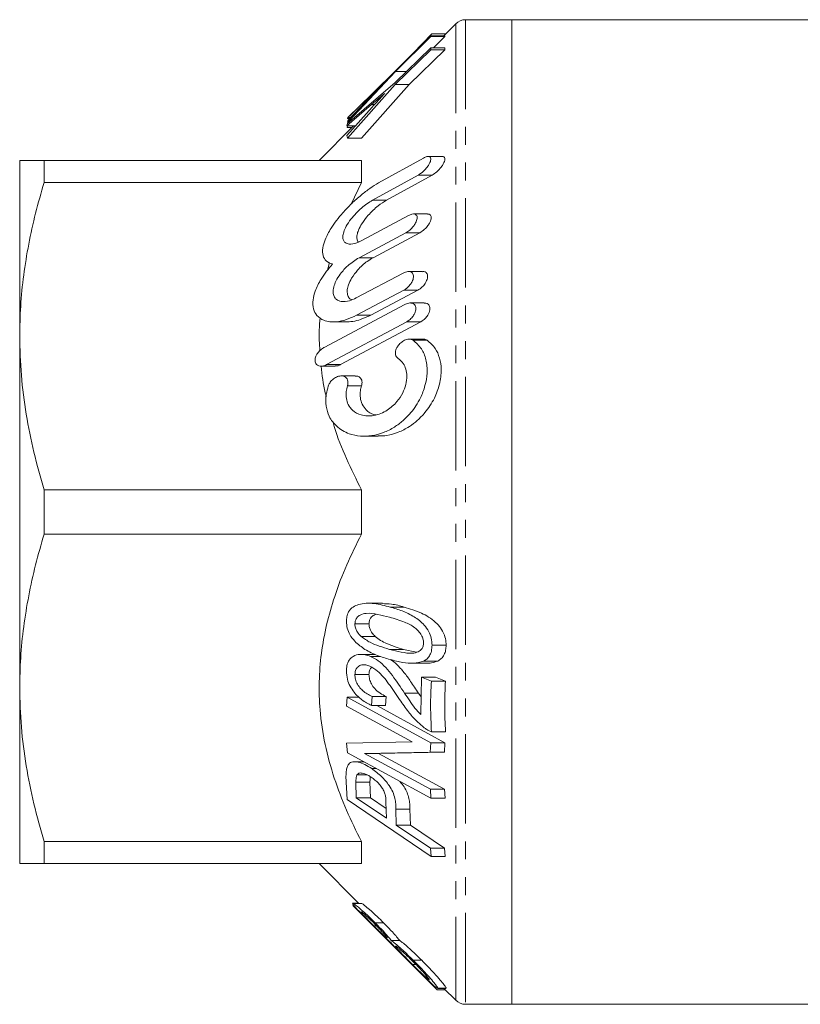
# Model space of a CAD drawing. Units: millimetres. Extents: x 63 to 344, y 128 to 198.
# Drawn here: x 63 to 119, y 128 to 198 of the extents above; entities that cross this region are included whole.
import ezdxf

# ---------------------------------------------------------------- set-up
doc = ezdxf.new("R2010")
doc.units = ezdxf.units.MM
doc.linetypes.add('PHANTOM', pattern=[12.7, 6.35, -1.27, 1.27, -1.27, 1.27, -1.27])

msp = doc.modelspace()

# ---------------------------------------------------------------- linework, layer by layer
at = {"color": 7, "linetype": 'Continuous', "lineweight": 15}
for p, q in [((98.379, 197.676), (95.086, 197.676)), ((142.672, 197.676), (98.379, 197.676)), ((98.379, 197.676), (98.379, 127.676)), ((94.379, 197.383), (93.526, 196.53)), ((92.602, 196.53), (90.094, 194.03)), ((90.095, 193.982), (92.603, 196.483)), ((90.656, 194.59), (92.67, 196.66)), ((92.603, 196.483), (92.602, 196.53)), ((92.602, 196.53), (93.602, 196.53)), ((92.603, 196.483), (93.603, 196.483)), ((92.67, 196.66), (93.656, 196.66)), ((93.603, 196.483), (92.795, 195.678)), ((93.602, 196.53), (93.603, 196.483)), ((92.606, 195.678), (90.064, 193.211)), ((90.064, 193.063), (92.605, 195.529)), ((93.605, 195.529), (91.064, 193.063)), ((92.605, 195.529), (92.606, 195.678)), ((92.605, 195.529), (93.605, 195.529)), ((92.606, 195.678), (93.606, 195.678)), ((93.606, 195.678), (93.605, 195.529)), ((86.764, 190.441), (90.095, 193.982)), ((90.094, 194.03), (86.871, 190.873)), ((90.095, 193.982), (90.858, 193.982)), ((90.064, 193.211), (86.688, 190.303)), ((86.686, 189.261), (90.064, 193.063)), ((91.064, 193.063), (87.686, 189.261)), ((90.064, 193.063), (91.064, 193.063)), ((88.468, 192.349), (86.715, 190.499)), ((86.717, 190.713), (88.426, 192.381)), ((88.448, 191.464), (86.639, 189.44)), ((86.641, 190.124), (88.39, 191.636)), ((86.676, 190.645), (86.718, 190.714)), ((86.676, 190.645), (86.854, 190.645)), ((86.683, 190.409), (86.739, 190.47)), ((86.683, 190.409), (86.812, 190.409)), ((86.725, 190.347), (86.683, 190.409)), ((86.715, 190.499), (86.764, 190.441)), ((86.759, 190.762), (86.717, 190.713)), ((86.717, 190.713), (86.918, 190.713)), ((86.87, 190.874), (86.759, 190.763)), ((86.764, 190.441), (86.848, 190.441)), ((87.119, 190.124), (84.672, 187.676)), ((86.688, 190.303), (86.641, 190.124)), ((86.641, 190.124), (87.25, 190.124)), ((86.652, 190), (86.679, 190.124)), ((86.652, 190), (86.996, 190)), ((86.639, 189.44), (86.686, 189.261)), ((86.686, 189.261), (87.686, 189.261)), ((63.379, 175.176), (63.379, 187.676)), ((65.111, 187.676), (65.111, 186.096)), ((65.111, 187.676), (87.672, 187.676)), ((87.672, 187.676), (87.672, 186.096)), ((88.898, 186.067), (92.088, 187.842)), ((93.418, 187.951), (92.415, 187.951)), ((91.699, 186.62), (88.467, 184.845)), ((89.467, 184.845), (92.699, 186.62)), ((87.672, 186.096), (65.111, 186.096)), ((86.937, 184.555), (87.672, 186.096)), ((87.713, 181.978), (91.02, 183.753)), ((92.377, 183.863), (91.375, 183.863)), ((90.835, 182.532), (87.507, 180.757)), ((88.507, 180.757), (91.835, 182.532)), ((85.263, 179.873), (85.415, 180.411)), ((87.302, 177.89), (90.652, 179.665)), ((92.027, 179.774), (91.028, 179.774)), ((90.682, 178.444), (87.336, 176.669)), ((88.336, 176.669), (91.682, 178.444)), ((85.019, 174.374), (90.756, 177.426)), ((92.139, 177.536), (91.142, 177.536)), ((90.904, 176.205), (85.199, 173.153)), ((85.665, 176.193), (86.659, 176.193)), ((86.199, 173.153), (91.904, 176.205)), ((63.379, 150.176), (63.379, 175.176)), ((92.075, 174.959), (91.07, 174.959)), ((84.809, 173.043), (85.811, 173.043)), ((87.237, 172.353), (86.24, 172.353)), ((87.873, 168.064), (88.872, 168.064)), ((65.111, 164.255), (87.672, 164.255)), ((65.111, 164.255), (65.111, 161.096)), ((87.672, 164.255), (87.672, 161.096)), ((87.672, 161.096), (65.111, 161.096)), ((89.167, 156.185), (88.164, 156.185)), ((87.213, 154.722), (88.213, 154.722)), ((87.652, 153.83), (88.652, 153.83)), ((90.676, 152.91), (91.58, 152.71)), ((92.693, 153.211), (93.693, 153.211)), ((88.655, 152.555), (87.644, 152.555)), ((88.322, 152.407), (89.037, 152.407)), ((91.293, 151.924), (92.292, 151.924)), ((92.105, 152.081), (93.105, 152.081)), ((87.213, 151.118), (88.213, 151.118)), ((91.944, 150.945), (91.907, 148.271)), ((92.647, 150.66), (91.944, 150.945)), ((91.944, 150.945), (92.944, 150.945)), ((92.647, 150.66), (93.647, 150.66)), ((92.944, 150.945), (93.647, 150.66)), ((63.379, 137.676), (63.379, 150.176)), ((86.672, 149.502), (86.619, 148.866)), ((92.616, 146.272), (86.672, 149.502)), ((86.672, 149.502), (87.526, 149.502)), ((88.393, 148.91), (88.431, 149.567)), ((88.431, 149.567), (89.431, 149.567)), ((89.431, 149.567), (89.393, 148.91)), ((91.742, 149.793), (91.924, 149.526)), ((86.619, 148.866), (91.293, 146.331)), ((88.393, 148.91), (89.393, 148.91)), ((88.761, 148.91), (93.616, 146.272)), ((92.655, 147.057), (93.655, 147.057)), ((91.293, 146.331), (86.62, 146.235)), ((86.62, 146.235), (86.677, 145.555)), ((92.571, 145.592), (92.616, 146.272)), ((92.616, 146.272), (93.616, 146.272)), ((93.616, 146.272), (93.571, 145.592)), ((86.677, 145.555), (92.621, 142.325)), ((87.842, 144.922), (87.194, 144.922)), ((87.898, 145.5), (92.571, 145.592)), ((92.576, 142.961), (87.898, 145.5)), ((87.898, 145.5), (88.898, 145.5)), ((93.571, 145.592), (88.898, 145.5)), ((88.898, 145.5), (93.576, 142.961)), ((92.571, 145.592), (93.571, 145.592)), ((88.41, 144.434), (88.741, 144.434)), ((86.577, 143.905), (86.655, 142.243)), ((87.352, 143.982), (88.089, 143.982)), ((87.312, 142.347), (87.283, 143.475)), ((88.283, 143.475), (88.312, 142.347)), ((92.621, 142.325), (92.576, 142.961)), ((92.576, 142.961), (93.576, 142.961)), ((93.576, 142.961), (93.621, 142.325)), ((86.655, 142.243), (92.625, 138.192)), ((89.449, 140.9), (87.312, 142.347)), ((87.312, 142.347), (88.312, 142.347)), ((88.312, 142.347), (89.433, 141.588)), ((92.621, 142.325), (93.621, 142.325)), ((89.422, 142.04), (89.449, 140.9)), ((90.155, 140.422), (90.128, 141.552)), ((91.128, 141.552), (91.155, 140.422)), ((92.586, 138.775), (90.155, 140.422)), ((90.155, 140.422), (91.155, 140.422)), ((91.155, 140.422), (93.586, 138.775)), ((65.111, 139.255), (87.672, 139.255)), ((65.111, 139.255), (65.111, 137.676)), ((87.672, 139.255), (87.672, 137.676)), ((92.625, 138.192), (92.586, 138.775)), ((92.586, 138.775), (93.586, 138.775)), ((93.586, 138.775), (93.625, 138.192)), ((92.625, 138.192), (93.625, 138.192)), ((87.672, 137.676), (65.111, 137.676)), ((84.672, 137.676), (87.494, 134.854)), ((87.046, 134.857), (87.491, 134.857)), ((87.057, 134.695), (88.978, 132.779)), ((87.679, 134.854), (87.065, 134.854)), ((87.479, 134.869), (87.077, 134.869)), ((93.056, 128.695), (87.077, 134.695)), ((87.077, 134.695), (87.142, 134.695)), ((88.567, 133.249), (88.757, 133.249)), ((88.645, 133.475), (89.245, 133.475)), ((88.974, 132.774), (91.228, 130.519)), ((89.795, 132.205), (90.395, 132.205)), ((91.309, 130.504), (91.547, 130.504)), ((91.361, 130.807), (91.961, 130.807)), ((93.081, 128.811), (93.666, 128.811)), ((93.096, 128.825), (93.696, 128.825)), ((93.536, 128.811), (94.379, 127.969)), ((93.696, 128.825), (93.666, 128.83)), ((93.056, 128.695), (93.652, 128.695)), ((95.086, 127.676), (98.379, 127.676)), ((98.379, 127.676), (142.672, 127.676))]:
    msp.add_line(p, q, dxfattribs=at)
at = {"color": 8, "linetype": 'PHANTOM', "lineweight": 0}
for p, q in [((95.086, 197.676), (95.086, 127.676)), ((94.379, 197.383), (94.379, 127.969)), ((88.426, 192.381), (88.499, 192.381)), ((88.39, 191.636), (88.603, 191.636)), ((91.699, 186.62), (92.699, 186.62)), ((88.467, 184.845), (89.467, 184.845)), ((90.835, 182.532), (91.835, 182.532)), ((87.507, 180.757), (88.507, 180.757)), ((90.682, 178.444), (91.682, 178.444)), ((87.336, 176.669), (88.336, 176.669)), ((90.904, 176.205), (91.904, 176.205)), ((91.348, 174.883), (92.348, 174.883)), ((85.199, 173.153), (86.199, 173.153)), ((86.682, 171.641), (87.682, 171.641)), ((89.711, 155.92), (90.711, 155.92)), ((89.676, 152.91), (90.676, 152.91)), ((90.742, 149.793), (91.742, 149.793)), ((87.283, 143.475), (88.283, 143.475)), ((90.128, 141.552), (91.128, 141.552))]:
    msp.add_line(p, q, dxfattribs=at)
at = {"color": 7, "linetype": 'Continuous', "lineweight": 15}
for centre, start, end in [((95.086, 196.676), 90, 135), ((95.086, 128.676), 225, 270)]:
    msp.add_arc(centre, 1, start, end, dxfattribs=at)
for points, knots in [([(88.426, 192.381), (88.554, 192.505), (88.79, 192.733), (89.137, 193.067), (89.356, 193.278), (89.465, 193.383)], [0, 0, 0, 0, 0.3731425, 0.6865446, 1, 1, 1, 1]), ([(89.465, 193.383), (89.341, 193.254), (89.111, 193.017), (88.779, 192.673), (88.572, 192.457), (88.468, 192.349)], [0, 0, 0, 0, 0.372275, 0.686106, 1, 1, 1, 1]), ([(88.39, 191.636), (88.507, 191.736), (88.722, 191.92), (89.036, 192.188), (89.233, 192.355), (89.331, 192.438)], [0, 0, 0, 0, 0.373718, 0.686859, 1, 1, 1, 1]), ([(89.331, 192.438), (89.221, 192.317), (89.018, 192.094), (88.723, 191.769), (88.54, 191.566), (88.448, 191.464)], [0, 0, 0, 0, 0.375538, 0.687768, 1, 1, 1, 1]), ([(65.111, 187.676), (64.865, 187.676), (64.428, 187.676), (63.954, 187.676), (63.628, 187.676), (63.419, 187.676), (63.392, 187.676), (63.379, 187.676)], [0, 0, 0, 0, 0.241318, 0.430032, 0.618732, 0.80937, 1, 1, 1, 1]), ([(92.088, 187.842), (92.171, 187.881), (92.316, 187.951), (92.48, 187.957), (92.574, 187.903), (92.612, 187.804), (92.602, 187.674), (92.546, 187.507), (92.427, 187.291), (92.217, 187.024), (91.958, 186.78), (91.777, 186.668), (91.699, 186.62)], [0, 0, 0, 0, 0.132938, 0.234009, 0.313031, 0.379552, 0.446229, 0.510034, 0.597985, 0.718148, 0.878995, 1, 1, 1, 1]), ([(92.699, 186.62), (92.812, 186.693), (93.038, 186.839), (93.318, 187.139), (93.495, 187.406), (93.585, 187.604), (93.615, 187.764), (93.591, 187.873), (93.527, 187.941), (93.457, 187.944), (93.418, 187.946)], [0, 0, 0, 0, 0.21562, 0.432019, 0.550592, 0.645979, 0.742037, 0.82338, 0.903534, 1, 1, 1, 1]), ([(63.379, 175.176), (63.392, 175.887), (63.42, 177.337), (63.645, 179.52), (64.003, 181.725), (64.488, 183.92), (64.903, 185.371), (65.111, 186.096)], [0, 0, 0, 0, 0.192998, 0.393688, 0.594394, 0.797188, 1, 1, 1, 1]), ([(85.626, 180.309), (85.462, 180.364), (85.161, 180.464), (84.916, 180.873), (84.897, 181.414), (85.098, 182.1), (85.461, 182.779), (85.908, 183.415), (86.401, 184.013), (86.988, 184.626), (87.642, 185.206), (88.285, 185.698), (88.694, 185.944), (88.898, 186.067)], [0, 0, 0, 0, 0.102179, 0.18756, 0.273376, 0.350018, 0.454247, 0.528349, 0.602569, 0.705703, 0.808932, 0.904478, 1, 1, 1, 1]), ([(88.467, 184.845), (88.203, 184.675), (87.805, 184.419), (87.286, 183.917), (86.911, 183.484), (86.602, 183.024), (86.407, 182.592), (86.337, 182.244), (86.377, 181.982), (86.529, 181.786), (86.842, 181.689), (87.268, 181.762), (87.587, 181.917), (87.713, 181.978)], [0, 0, 0, 0, 0.172211, 0.259185, 0.345977, 0.43846, 0.51236, 0.574669, 0.637078, 0.698238, 0.788576, 0.916118, 1, 1, 1, 1]), ([(87.471, 181.87), (87.471, 181.87), (87.407, 181.906), (87.354, 182.077), (87.349, 182.367), (87.468, 182.752), (87.729, 183.238), (88.208, 183.854), (88.827, 184.444), (89.268, 184.72), (89.467, 184.845)], [0, 0, 0, 0, 0.000206, 0.096401, 0.192968, 0.282068, 0.403849, 0.573902, 0.806955, 1, 1, 1, 1]), ([(91.02, 183.753), (91.105, 183.792), (91.264, 183.865), (91.455, 183.869), (91.577, 183.806), (91.637, 183.696), (91.645, 183.554), (91.606, 183.39), (91.519, 183.197), (91.357, 182.956), (91.115, 182.706), (90.929, 182.59), (90.835, 182.532)], [0, 0, 0, 0, 0.132774, 0.249212, 0.336196, 0.40646, 0.477036, 0.54093, 0.608352, 0.712318, 0.85527, 1, 1, 1, 1]), ([(91.835, 182.532), (91.948, 182.604), (92.148, 182.731), (92.391, 183.001), (92.541, 183.237), (92.624, 183.441), (92.648, 183.61), (92.621, 183.738), (92.546, 183.827), (92.462, 183.871), (92.391, 183.858), (92.377, 183.855)], [0, 0, 0, 0, 0.217374, 0.382323, 0.501439, 0.594829, 0.68881, 0.770001, 0.851335, 0.971626, 1, 1, 1, 1]), ([(87.507, 180.757), (87.24, 180.587), (86.774, 180.291), (86.209, 179.669), (85.869, 179.132), (85.689, 178.669), (85.645, 178.281), (85.722, 177.983), (85.909, 177.747), (86.274, 177.602), (86.774, 177.647), (87.145, 177.817), (87.302, 177.89)], [0, 0, 0, 0, 0.1730675, 0.3021253, 0.3929365, 0.4635119, 0.5345429, 0.5959797, 0.6589411, 0.7576813, 0.8970463, 1, 1, 1, 1]), ([(86.979, 177.758), (86.919, 177.792), (86.784, 177.869), (86.67, 178.123), (86.653, 178.464), (86.756, 178.874), (86.999, 179.367), (87.451, 179.962), (87.991, 180.452), (88.367, 180.674), (88.507, 180.757)], [0, 0, 0, 0, 0.078867, 0.176695, 0.274998, 0.363463, 0.480076, 0.641785, 0.866173, 1, 1, 1, 1]), ([(87.336, 176.669), (87.092, 176.554), (86.604, 176.324), (85.962, 176.192), (85.425, 176.188), (84.933, 176.299), (84.503, 176.58), (84.233, 177.094), (84.203, 177.716), (84.392, 178.458), (84.747, 179.16), (85.186, 179.8), (85.479, 180.14), (85.626, 180.309)], [0, 0, 0, 0, 0.113369, 0.226659, 0.30466, 0.382559, 0.493555, 0.580354, 0.667622, 0.745311, 0.84932, 0.924597, 1, 1, 1, 1]), ([(90.652, 179.665), (90.762, 179.712), (90.952, 179.792), (91.174, 179.767), (91.304, 179.679), (91.372, 179.548), (91.385, 179.388), (91.35, 179.214), (91.268, 179.017), (91.113, 178.784), (90.903, 178.577), (90.747, 178.483), (90.682, 178.444)], [0, 0, 0, 0, 0.171208, 0.2922547, 0.3821457, 0.45386, 0.5259382, 0.5901644, 0.6567929, 0.7581469, 0.8977212, 1, 1, 1, 1]), ([(91.682, 178.444), (91.791, 178.514), (91.975, 178.632), (92.189, 178.887), (92.313, 179.109), (92.375, 179.308), (92.384, 179.476), (92.346, 179.611), (92.26, 179.717), (92.151, 179.777), (92.057, 179.765), (92.027, 179.761)], [0, 0, 0, 0, 0.211406, 0.35782, 0.467761, 0.556145, 0.644934, 0.725012, 0.809154, 0.938458, 1, 1, 1, 1]), ([(90.756, 177.426), (90.796, 177.445), (90.946, 177.518), (91.168, 177.555), (91.373, 177.493), (91.487, 177.378), (91.542, 177.231), (91.546, 177.063), (91.504, 176.885), (91.413, 176.685), (91.245, 176.454), (91.059, 176.293), (90.935, 176.222), (90.904, 176.205)], [0, 0, 0, 0, 0.061257, 0.233088, 0.344548, 0.42966, 0.498868, 0.568347, 0.632097, 0.700259, 0.806452, 0.952165, 1, 1, 1, 1]), ([(91.904, 176.205), (92.009, 176.273), (92.184, 176.386), (92.381, 176.633), (92.492, 176.847), (92.544, 177.043), (92.545, 177.212), (92.501, 177.35), (92.408, 177.465), (92.284, 177.535), (92.178, 177.524), (92.139, 177.52)], [0, 0, 0, 0, 0.205016, 0.342408, 0.447789, 0.533959, 0.620443, 0.70036, 0.786409, 0.921191, 1, 1, 1, 1]), ([(84.721, 174.147), (84.69, 174.635), (84.641, 175.416), (84.716, 176.194), (84.744, 176.486)], [0, 0, 0, 0, 0.625687, 1, 1, 1, 1]), ([(86.659, 176.193), (86.838, 176.204), (87.377, 176.235), (87.952, 176.495), (88.336, 176.669)], [0, 0, 0, 0, 0.3327816, 1, 1, 1, 1]), ([(65.111, 164.255), (64.859, 165.143), (64.355, 166.919), (63.813, 169.636), (63.449, 172.391), (63.402, 174.247), (63.379, 175.176)], [0, 0, 0, 0, 0.248092, 0.496143, 0.748085, 1, 1, 1, 1]), ([(85.199, 173.153), (85.155, 173.131), (85.002, 173.057), (84.773, 173.024), (84.561, 173.089), (84.44, 173.207), (84.381, 173.355), (84.375, 173.522), (84.419, 173.709), (84.521, 173.922), (84.711, 174.162), (84.893, 174.304), (85.005, 174.366), (85.019, 174.374)], [0, 0, 0, 0, 0.06809, 0.23662, 0.351115, 0.436292, 0.504382, 0.572783, 0.634669, 0.715404, 0.825989, 0.978581, 1, 1, 1, 1]), ([(91.348, 174.883), (91.561, 174.7), (91.953, 174.366), (92.296, 173.532), (92.381, 172.602), (92.223, 171.643), (91.921, 170.853), (91.557, 170.216), (91.143, 169.662), (90.631, 169.144), (89.981, 168.662), (89.235, 168.291), (88.418, 168.076), (87.593, 168.043), (86.893, 168.185), (86.323, 168.449), (85.818, 168.82), (85.381, 169.387), (85.132, 170.186), (85.132, 170.956), (85.264, 171.432), (85.317, 171.625)], [0, 0, 0, 0, 0.06854, 0.125791, 0.183317, 0.234585, 0.286931, 0.324238, 0.362617, 0.412658, 0.464119, 0.527775, 0.593271, 0.65748, 0.723588, 0.764887, 0.807065, 0.86858, 0.917401, 0.966425, 1, 1, 1, 1]), ([(88.872, 168.08), (89.078, 168.084), (89.552, 168.094), (90.299, 168.321), (91.028, 168.691), (91.663, 169.174), (92.156, 169.678), (92.558, 170.22), (92.936, 170.879), (93.262, 171.752), (93.386, 172.769), (93.256, 173.648), (92.922, 174.397), (92.554, 174.708), (92.348, 174.883)], [0, 0, 0, 0, 0.077121, 0.177587, 0.277991, 0.355205, 0.432327, 0.490264, 0.548131, 0.640494, 0.733369, 0.81483, 0.89614, 1, 1, 1, 1]), ([(90.283, 173.595), (90.241, 173.63), (90.164, 173.693), (90.098, 173.848), (90.085, 174.021), (90.121, 174.2), (90.204, 174.395), (90.365, 174.619), (90.606, 174.823), (90.907, 174.957), (91.168, 174.977), (91.304, 174.905), (91.348, 174.883)], [0, 0, 0, 0, 0.085856, 0.1564, 0.227328, 0.289902, 0.355162, 0.456972, 0.59887, 0.74487, 0.918924, 1, 1, 1, 1]), ([(92.348, 174.883), (92.276, 174.924), (92.191, 174.973), (92.09, 174.953), (92.075, 174.95)], [0, 0, 0, 0, 0.851622, 1, 1, 1, 1]), ([(85.177, 170.872), (85.15, 170.967), (84.952, 171.678), (84.882, 172.41), (84.82, 173.043)], [0, 0, 0, 0, 0.133682, 1, 1, 1, 1]), ([(85.811, 173.058), (85.877, 173.058), (86.004, 173.057), (86.137, 173.122), (86.199, 173.153)], [0, 0, 0, 0, 0.526356, 1, 1, 1, 1]), ([(86.682, 171.641), (86.649, 171.509), (86.57, 171.203), (86.584, 170.735), (86.738, 170.26), (87.082, 169.82), (87.572, 169.568), (88.097, 169.488), (88.57, 169.525), (89.047, 169.665), (89.609, 169.955), (90.164, 170.43), (90.608, 171.084), (90.854, 171.726), (90.93, 172.329), (90.85, 172.848), (90.643, 173.3), (90.414, 173.488), (90.283, 173.595)], [0, 0, 0, 0, 0.037986, 0.08789, 0.134237, 0.198658, 0.289312, 0.351409, 0.413558, 0.476723, 0.539855, 0.639627, 0.71309, 0.771258, 0.829772, 0.880681, 0.93152, 1, 1, 1, 1]), ([(85.317, 171.625), (85.349, 171.702), (85.423, 171.875), (85.63, 172.108), (85.903, 172.292), (86.2, 172.371), (86.444, 172.335), (86.605, 172.22), (86.697, 172.066), (86.727, 171.886), (86.71, 171.736), (86.688, 171.66), (86.682, 171.641)], [0, 0, 0, 0, 0.0902852, 0.2048851, 0.3611111, 0.5205329, 0.659142, 0.7581367, 0.8351629, 0.9127261, 0.9786811, 1, 1, 1, 1]), ([(87.682, 171.641), (87.696, 171.694), (87.724, 171.806), (87.718, 171.972), (87.667, 172.13), (87.555, 172.267), (87.404, 172.351), (87.284, 172.34), (87.237, 172.336)], [0, 0, 0, 0, 0.129003, 0.271475, 0.408825, 0.593168, 0.843366, 1, 1, 1, 1]), ([(88.694, 169.579), (88.645, 169.588), (88.398, 169.633), (88.043, 169.868), (87.719, 170.294), (87.575, 170.783), (87.578, 171.247), (87.653, 171.53), (87.682, 171.641)], [0, 0, 0, 0, 0.068639, 0.345466, 0.554567, 0.723027, 0.892112, 1, 1, 1, 1]), ([(87.672, 164.255), (87.311, 164.992), (86.591, 166.464), (85.918, 168.098), (85.68, 169.003), (85.647, 169.128)], [0, 0, 0, 0, 0.4628921, 0.9256307, 1, 1, 1, 1]), ([(63.379, 150.176), (63.392, 150.887), (63.42, 152.337), (63.645, 154.52), (64.003, 156.725), (64.488, 158.92), (64.903, 160.371), (65.111, 161.096)], [0, 0, 0, 0, 0.192998, 0.393688, 0.594394, 0.797188, 1, 1, 1, 1]), ([(87.672, 139.255), (87.307, 139.991), (86.577, 141.461), (85.703, 143.766), (85.051, 146.149), (84.706, 148.449), (84.642, 150.612), (84.796, 152.638), (85.17, 154.666), (85.772, 156.771), (86.593, 158.924), (87.312, 160.371), (87.672, 161.096)], [0, 0, 0, 0, 0.106118, 0.212202, 0.321393, 0.430541, 0.519238, 0.607937, 0.699573, 0.791232, 0.895332, 1, 1, 1, 1]), ([(89.711, 155.92), (89.334, 156.018), (88.766, 156.164), (88.012, 156.202), (87.503, 156.128), (87.067, 155.946), (86.774, 155.645), (86.626, 155.264), (86.613, 155.012), (86.608, 154.898)], [0, 0, 0, 0, 0.305579, 0.460008, 0.614146, 0.730742, 0.848355, 0.930987, 1, 1, 1, 1]), ([(89.167, 156.161), (89.38, 156.158), (89.892, 156.149), (90.409, 156.005), (90.711, 155.92)], [0, 0, 0, 0, 0.4168936, 1, 1, 1, 1]), ([(87.213, 154.722), (87.22, 154.807), (87.234, 154.977), (87.364, 155.201), (87.619, 155.4), (88.125, 155.517), (88.839, 155.411), (89.394, 155.269), (89.674, 155.198)], [0, 0, 0, 0, 0.067654, 0.135582, 0.238758, 0.405894, 0.700347, 1, 1, 1, 1]), ([(88.731, 155.406), (88.679, 155.389), (88.538, 155.344), (88.368, 155.204), (88.243, 154.99), (88.216, 154.824), (88.213, 154.733), (88.213, 154.722)], [0, 0, 0, 0, 0.19961, 0.546298, 0.757829, 0.970899, 1, 1, 1, 1]), ([(92.693, 153.211), (92.684, 153.375), (92.664, 153.703), (92.466, 154.218), (92.158, 154.636), (91.799, 154.971), (91.281, 155.332), (90.58, 155.664), (90.001, 155.835), (89.711, 155.92)], [0, 0, 0, 0, 0.096406, 0.193754, 0.312413, 0.417796, 0.523496, 0.761281, 1, 1, 1, 1]), ([(90.711, 155.92), (91.122, 155.795), (91.71, 155.616), (92.457, 155.221), (92.92, 154.877), (93.311, 154.454), (93.587, 153.967), (93.687, 153.519), (93.692, 153.282), (93.693, 153.211)], [0, 0, 0, 0, 0.337882, 0.483057, 0.627788, 0.741803, 0.857038, 0.957749, 1, 1, 1, 1]), ([(86.608, 154.898), (86.619, 154.737), (86.641, 154.415), (86.855, 153.91), (87.284, 153.362), (87.964, 152.851), (88.819, 152.452), (89.417, 152.275), (89.716, 152.186)], [0, 0, 0, 0, 0.0934644, 0.1876802, 0.3060641, 0.5155786, 0.7573381, 1, 1, 1, 1]), ([(87.652, 153.83), (87.558, 153.927), (87.409, 154.081), (87.263, 154.371), (87.218, 154.577), (87.214, 154.692), (87.213, 154.722)], [0, 0, 0, 0, 0.420134, 0.665699, 0.913114, 1, 1, 1, 1]), ([(88.213, 154.722), (88.219, 154.635), (88.232, 154.461), (88.351, 154.181), (88.502, 153.976), (88.615, 153.866), (88.652, 153.83)], [0, 0, 0, 0, 0.24779, 0.497788, 0.836974, 1, 1, 1, 1]), ([(89.674, 155.198), (90.031, 155.09), (90.633, 154.907), (91.335, 154.585), (91.734, 154.22), (91.936, 153.948), (92.068, 153.652), (92.084, 153.472), (92.092, 153.377)], [0, 0, 0, 0, 0.386272, 0.651211, 0.756183, 0.861364, 0.927414, 1, 1, 1, 1]), ([(89.676, 152.91), (89.431, 152.983), (88.97, 153.122), (88.284, 153.38), (87.864, 153.679), (87.652, 153.83)], [0, 0, 0, 0, 0.359549, 0.676291, 1, 1, 1, 1]), ([(88.652, 153.83), (88.781, 153.73), (89.042, 153.527), (89.519, 153.299), (90.065, 153.087), (90.472, 152.969), (90.676, 152.91)], [0, 0, 0, 0, 0.19956, 0.404029, 0.701331, 1, 1, 1, 1]), ([(92.092, 153.377), (92.085, 153.291), (92.07, 153.117), (91.938, 152.89), (91.685, 152.699), (91.192, 152.594), (90.495, 152.701), (89.951, 152.84), (89.676, 152.91)], [0, 0, 0, 0, 0.069814, 0.139928, 0.247768, 0.411164, 0.703186, 1, 1, 1, 1]), ([(92.105, 152.081), (92.178, 152.125), (92.328, 152.212), (92.526, 152.44), (92.67, 152.776), (92.686, 153.067), (92.693, 153.211)], [0, 0, 0, 0, 0.223718, 0.454539, 0.729002, 1, 1, 1, 1]), ([(93.693, 153.211), (93.688, 153.088), (93.677, 152.841), (93.561, 152.503), (93.367, 152.238), (93.19, 152.132), (93.105, 152.081)], [0, 0, 0, 0, 0.2310687, 0.4636208, 0.7399161, 1, 1, 1, 1]), ([(88.322, 152.407), (88.196, 152.45), (87.945, 152.536), (87.52, 152.576), (87.117, 152.466), (86.786, 152.18), (86.627, 151.796), (86.612, 151.502), (86.606, 151.379)], [0, 0, 0, 0, 0.158125, 0.315695, 0.541597, 0.709419, 0.878409, 1, 1, 1, 1]), ([(90.742, 149.793), (90.459, 150.218), (90.034, 150.857), (89.412, 151.637), (88.887, 152.128), (88.509, 152.315), (88.322, 152.407)], [0, 0, 0, 0, 0.396715, 0.595431, 0.800517, 1, 1, 1, 1]), ([(89.716, 152.186), (90.015, 152.112), (90.57, 151.974), (91.386, 151.876), (91.863, 152.012), (92.105, 152.081)], [0, 0, 0, 0, 0.365852, 0.677831, 1, 1, 1, 1]), ([(89.756, 152.177), (89.758, 152.176), (89.911, 152.095), (90.239, 151.803), (90.713, 151.282), (91.215, 150.576), (91.554, 150.072), (91.742, 149.793)], [0, 0, 0, 0, 0.002242, 0.195179, 0.439323, 0.689603, 1, 1, 1, 1]), ([(93.105, 152.081), (92.957, 152.026), (92.698, 151.929), (92.414, 151.932), (92.292, 151.933)], [0, 0, 0, 0, 0.569629, 1, 1, 1, 1]), ([(86.606, 151.379), (86.619, 151.181), (86.644, 150.818), (86.858, 150.283), (87.203, 149.765), (87.73, 149.268), (88.16, 149.036), (88.393, 148.91)], [0, 0, 0, 0, 0.179302, 0.3299, 0.47997, 0.717929, 1, 1, 1, 1]), ([(87.213, 151.118), (87.221, 151.22), (87.236, 151.424), (87.381, 151.663), (87.635, 151.811), (87.948, 151.835), (88.173, 151.759), (88.267, 151.726)], [0, 0, 0, 0, 0.165267, 0.332181, 0.538277, 0.805592, 1, 1, 1, 1]), ([(88.405, 151.637), (88.377, 151.613), (88.289, 151.54), (88.225, 151.348), (88.216, 151.182), (88.213, 151.118)], [0, 0, 0, 0, 0.22526, 0.702376, 1, 1, 1, 1]), ([(88.267, 151.726), (88.458, 151.619), (88.798, 151.427), (89.239, 150.955), (89.761, 150.281), (90.136, 149.726), (90.393, 149.344)], [0, 0, 0, 0, 0.231562, 0.411653, 0.596132, 1, 1, 1, 1]), ([(88.431, 149.567), (88.317, 149.619), (88.09, 149.724), (87.772, 149.952), (87.499, 150.249), (87.303, 150.588), (87.22, 150.897), (87.215, 151.063), (87.213, 151.118)], [0, 0, 0, 0, 0.209483, 0.417894, 0.591936, 0.767283, 0.922047, 1, 1, 1, 1]), ([(88.213, 151.118), (88.22, 151.007), (88.235, 150.783), (88.384, 150.424), (88.643, 150.069), (89.009, 149.762), (89.288, 149.633), (89.431, 149.567)], [0, 0, 0, 0, 0.153436, 0.308209, 0.487709, 0.737829, 1, 1, 1, 1]), ([(92.655, 147.057), (92.625, 147.656), (92.565, 148.857), (92.619, 150.059), (92.647, 150.66)], [0, 0, 0, 0, 0.499159, 1, 1, 1, 1]), ([(93.647, 150.66), (93.619, 150.061), (93.565, 148.859), (93.625, 147.658), (93.655, 147.057)], [0, 0, 0, 0, 0.499159, 1, 1, 1, 1]), ([(65.111, 139.255), (64.859, 140.143), (64.355, 141.919), (63.813, 144.636), (63.449, 147.391), (63.402, 149.247), (63.379, 150.176)], [0, 0, 0, 0, 0.248092, 0.496143, 0.748085, 1, 1, 1, 1]), ([(90.393, 149.344), (90.601, 149.044), (90.967, 148.518), (91.551, 147.824), (91.944, 147.504), (92.142, 147.342)], [0, 0, 0, 0, 0.395616, 0.693566, 1, 1, 1, 1]), ([(91.907, 148.271), (91.762, 148.421), (91.476, 148.719), (91.105, 149.257), (90.863, 149.614), (90.742, 149.793)], [0, 0, 0, 0, 0.336772, 0.667855, 1, 1, 1, 1]), ([(92.142, 147.342), (92.203, 147.299), (92.317, 147.219), (92.489, 147.125), (92.6, 147.08), (92.655, 147.057)], [0, 0, 0, 0, 0.356832, 0.677132, 1, 1, 1, 1]), ([(88.41, 144.434), (88.246, 144.535), (87.919, 144.736), (87.458, 144.906), (87.051, 144.944), (86.773, 144.807), (86.689, 144.614), (86.655, 144.535)], [0, 0, 0, 0, 0.230722, 0.460584, 0.658891, 0.859299, 1, 1, 1, 1]), ([(86.655, 144.535), (86.63, 144.439), (86.594, 144.294), (86.58, 144.074), (86.578, 143.962), (86.577, 143.905)], [0, 0, 0, 0, 0.494801, 0.747187, 1, 1, 1, 1]), ([(90.128, 141.552), (90.126, 141.673), (90.121, 141.915), (90.062, 142.322), (89.922, 142.776), (89.599, 143.333), (89.082, 143.93), (88.645, 144.258), (88.41, 144.434)], [0, 0, 0, 0, 0.125012, 0.249433, 0.38298, 0.517493, 0.741153, 1, 1, 1, 1]), ([(87.283, 143.475), (87.284, 143.52), (87.287, 143.633), (87.297, 143.813), (87.333, 143.925), (87.352, 143.982)], [0, 0, 0, 0, 0.2487563, 0.6212081, 1, 1, 1, 1]), ([(87.352, 143.982), (87.393, 144.027), (87.483, 144.129), (87.762, 144.124), (88.073, 144.013), (88.295, 143.87), (88.378, 143.816)], [0, 0, 0, 0, 0.196418, 0.437068, 0.789696, 1, 1, 1, 1]), ([(88.308, 143.822), (88.304, 143.796), (88.294, 143.728), (88.286, 143.612), (88.284, 143.52), (88.283, 143.475)], [0, 0, 0, 0, 0.234586, 0.61703, 1, 1, 1, 1]), ([(88.378, 143.816), (88.55, 143.689), (88.809, 143.498), (89.105, 143.14), (89.274, 142.855), (89.391, 142.513), (89.42, 142.245), (89.422, 142.076), (89.422, 142.04)], [0, 0, 0, 0, 0.304037, 0.457974, 0.586471, 0.714827, 0.937769, 1, 1, 1, 1]), ([(90.41, 143.527), (90.514, 143.4), (90.716, 143.154), (90.938, 142.724), (91.064, 142.307), (91.121, 141.914), (91.126, 141.673), (91.128, 141.552)], [0, 0, 0, 0, 0.2090022, 0.4039385, 0.5980404, 0.7985478, 1, 1, 1, 1]), ([(63.379, 137.676), (63.392, 137.676), (63.418, 137.676), (63.624, 137.676), (63.95, 137.676), (64.426, 137.676), (64.865, 137.676), (65.111, 137.676)], [0, 0, 0, 0, 0.18863, 0.377266, 0.567967, 0.758683, 1, 1, 1, 1]), ([(88.645, 133.475), (88.517, 133.601), (88.262, 133.852), (87.851, 134.237), (87.479, 134.562), (87.189, 134.793), (87.062, 134.867), (87.052, 134.848), (87.049, 134.841)], [0, 0, 0, 0, 0.173271, 0.345919, 0.568888, 0.734453, 0.901213, 1, 1, 1, 1]), ([(87.049, 134.841), (87.06, 134.812), (87.083, 134.755), (87.315, 134.49), (87.701, 134.082), (88.163, 133.612), (88.491, 133.284), (88.625, 133.149)], [0, 0, 0, 0, 0.173496, 0.348921, 0.550776, 0.815084, 1, 1, 1, 1]), ([(87.679, 134.838), (87.686, 134.841), (87.707, 134.848), (87.905, 134.705), (88.279, 134.392), (88.752, 133.96), (89.096, 133.622), (89.245, 133.475)], [0, 0, 0, 0, 0.093175, 0.277107, 0.493552, 0.779496, 1, 1, 1, 1]), ([(87.646, 134.247), (87.652, 134.25), (87.665, 134.256), (87.78, 134.172), (87.987, 133.995), (88.279, 133.727), (88.503, 133.507), (88.607, 133.404)], [0, 0, 0, 0, 0.145612, 0.292044, 0.482628, 0.759751, 1, 1, 1, 1]), ([(88.567, 133.249), (88.434, 133.383), (88.194, 133.623), (87.917, 133.914), (87.737, 134.113), (87.657, 134.214), (87.649, 134.238), (87.646, 134.247)], [0, 0, 0, 0, 0.314468, 0.564857, 0.730462, 0.897526, 1, 1, 1, 1]), ([(89.505, 132.398), (89.498, 132.395), (89.485, 132.388), (89.351, 132.496), (89.133, 132.696), (88.858, 132.96), (88.657, 133.16), (88.567, 133.249)], [0, 0, 0, 0, 0.169511, 0.340637, 0.536052, 0.792432, 1, 1, 1, 1]), ([(88.607, 133.404), (88.767, 133.242), (89.017, 132.989), (89.287, 132.689), (89.435, 132.514), (89.498, 132.426), (89.503, 132.405), (89.505, 132.398)], [0, 0, 0, 0, 0.379857, 0.592364, 0.750912, 0.910541, 1, 1, 1, 1]), ([(88.625, 133.149), (88.817, 132.959), (89.129, 132.65), (89.514, 132.28), (89.701, 132.112), (89.775, 132.053), (89.794, 132.038)], [0, 0, 0, 0, 0.403045, 0.656954, 0.912328, 1, 1, 1, 1]), ([(89.795, 132.205), (89.724, 132.298), (89.58, 132.484), (89.189, 132.921), (88.863, 133.257), (88.67, 133.45), (88.645, 133.475)], [0, 0, 0, 0, 0.292822, 0.583668, 0.945497, 1, 1, 1, 1]), ([(89.245, 133.475), (89.433, 133.285), (89.743, 132.971), (90.125, 132.547), (90.307, 132.323), (90.38, 132.226), (90.395, 132.205)], [0, 0, 0, 0, 0.403194, 0.664354, 0.926735, 1, 1, 1, 1]), ([(89.794, 132.038), (89.857, 131.964), (89.982, 131.817), (90.359, 131.422), (90.825, 130.948), (91.176, 130.598), (91.341, 130.433)], [0, 0, 0, 0, 0.211965, 0.424565, 0.729344, 1, 1, 1, 1]), ([(91.361, 130.807), (91.236, 130.931), (90.985, 131.178), (90.581, 131.56), (90.172, 131.924), (89.909, 132.131), (89.815, 132.192), (89.795, 132.205)], [0, 0, 0, 0, 0.2059881, 0.4113763, 0.6711124, 0.9326172, 1, 1, 1, 1]), ([(90.099, 131.806), (90.107, 131.81), (90.123, 131.818), (90.279, 131.703), (90.549, 131.472), (90.921, 131.13), (91.2, 130.855), (91.333, 130.724)], [0, 0, 0, 0, 0.1497993, 0.3008554, 0.4959707, 0.760617, 1, 1, 1, 1]), ([(91.309, 130.504), (91.121, 130.693), (90.808, 131.006), (90.443, 131.387), (90.231, 131.62), (90.116, 131.759), (90.104, 131.79), (90.099, 131.806)], [0, 0, 0, 0, 0.345586, 0.573907, 0.738835, 0.87275, 1, 1, 1, 1]), ([(90.395, 132.205), (90.474, 132.15), (90.633, 132.039), (91.069, 131.664), (91.528, 131.236), (91.848, 130.919), (91.961, 130.807)], [0, 0, 0, 0, 0.237284, 0.474688, 0.813242, 1, 1, 1, 1]), ([(92.498, 129.421), (92.488, 129.419), (92.469, 129.414), (92.327, 129.528), (92.09, 129.742), (91.737, 130.08), (91.454, 130.36), (91.309, 130.504)], [0, 0, 0, 0, 0.158069, 0.316589, 0.477819, 0.732253, 1, 1, 1, 1]), ([(91.333, 130.724), (91.515, 130.54), (91.817, 130.235), (92.168, 129.851), (92.376, 129.609), (92.483, 129.467), (92.493, 129.436), (92.498, 129.421)], [0, 0, 0, 0, 0.337953, 0.558774, 0.729582, 0.874119, 1, 1, 1, 1]), ([(91.341, 130.433), (91.499, 130.275), (91.816, 129.961), (92.283, 129.505), (92.676, 129.131), (92.965, 128.876), (93.083, 128.797), (93.093, 128.817), (93.096, 128.825)], [0, 0, 0, 0, 0.189542, 0.378026, 0.580166, 0.742697, 0.90591, 1, 1, 1, 1]), ([(93.096, 128.825), (93.084, 128.861), (93.06, 128.926), (92.838, 129.218), (92.458, 129.66), (91.942, 130.222), (91.547, 130.62), (91.361, 130.807)], [0, 0, 0, 0, 0.180532, 0.334176, 0.525617, 0.777008, 1, 1, 1, 1]), ([(91.961, 130.807), (92.115, 130.652), (92.42, 130.344), (92.878, 129.859), (93.27, 129.417), (93.561, 129.063), (93.683, 128.883), (93.693, 128.841), (93.696, 128.825)], [0, 0, 0, 0, 0.18444, 0.368019, 0.57307, 0.737407, 0.902393, 1, 1, 1, 1])]:
    msp.add_open_spline(points, degree=3, knots=knots, dxfattribs=at)

doc.saveas('drawing.dxf')
